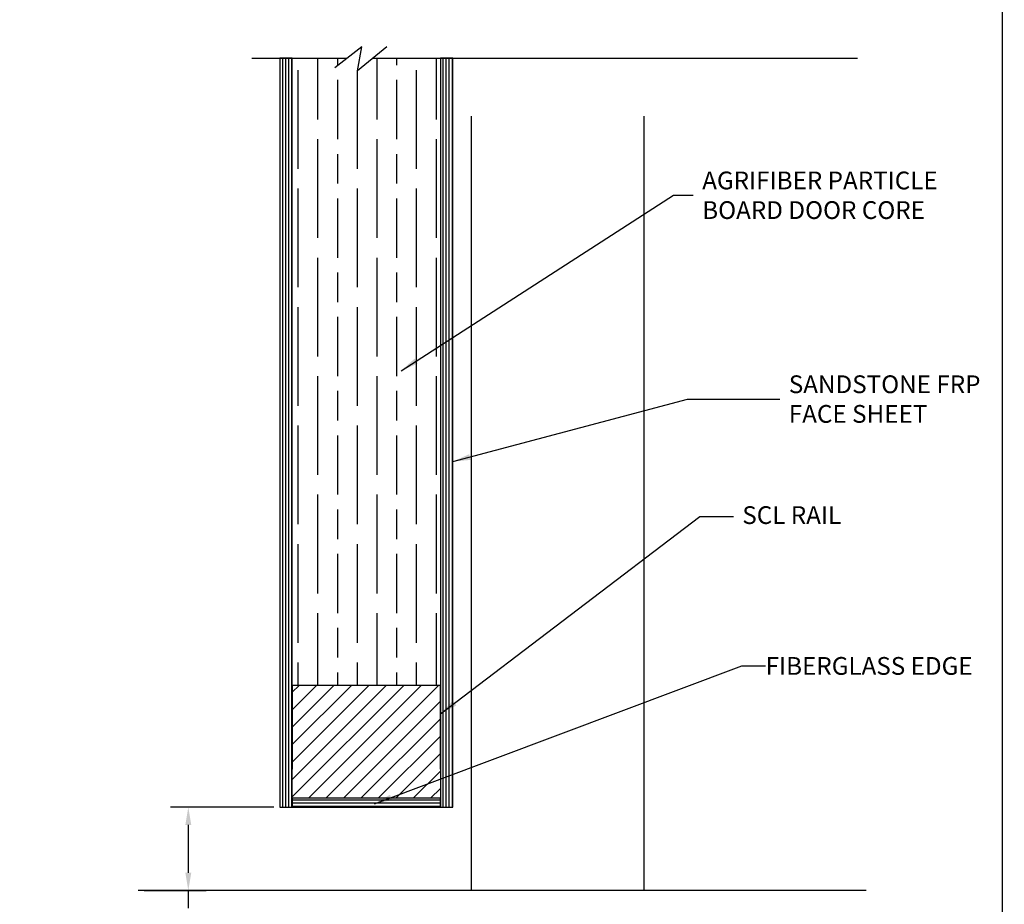
# Model space of a CAD drawing. Units: inches. Extents: x 97.4 to 139.7, y 20.9 to 48.2.
# Drawn here: x 129.7 to 139.7, y 25.9 to 34.9 of the extents above; entities that cross this region are included whole.
import ezdxf

# ---------------------------------------------------------------- set-up
doc = ezdxf.new("R2010")
doc.units = ezdxf.units.IN
doc.header["$MEASUREMENT"] = 0
for name, color, linetype in [('BUBBLES', 7, 'Continuous'), ('CK_LEVEL_1', 7, 'Continuous'), ('DIM', 5, 'Continuous'), ('Sheet', 33, 'Continuous'), ('SHEET1', 7, 'Continuous')]:
    doc.layers.add(name, color=color, linetype=linetype)
doc.styles.get("Standard").update_dxf_attribs({"font": 'arial.ttf'})
doc.dimstyles.get("Standard").update_dxf_attribs({"dimtxt": 0.18, "dimasz": 0.18, "dimexe": 0.18, "dimexo": 0.0625, "dimgap": 0.09, "dimtad": 0, "dimtih": 1, "dimtoh": 1, "dimdec": 4, "dimzin": 0, "dimdsep": 46, "dimtxsty": 'Standard', "dimcen": 0.09, "dimadec": 0, "dimazin": 0, "dimtfac": 1, "dimtdec": 4, "dimtofl": 0, "dimtmove": 0, "dimatfit": 3, "dimfxl": 1, "dimtolj": 1, "dimtzin": 0, "dimarcsym": 0})
doc.dimstyles.new('VERTICAL', dxfattribs={"dimtxt": 0.18, "dimasz": 0.18, "dimexe": 0.18, "dimexo": 0.0625, "dimgap": 0.09, "dimtad": 0, "dimdec": 4, "dimzin": 0, "dimdsep": 46, "dimtxsty": 'Standard', "dimcen": 0.09, "dimadec": 0, "dimazin": 0, "dimtfac": 1, "dimtdec": 4, "dimtofl": 0, "dimtmove": 0, "dimatfit": 3, "dimfxl": 1, "dimtolj": 1, "dimtzin": 0, "dimarcsym": 0})

# ---------------------------------------------------------------- blocks, each defined once
blk = doc.blocks.new('*D7664')
at = {"layer": 'CK_LEVEL_1', "color": 0, "linetype": 'Continuous', "lineweight": -2, "transparency": 16777216}
for p, q in [((132.2951, 26.8951), (131.2489, 26.8951)), ((131.4289, 26.7151), (131.4289, 26.2307)), ((130.9826, 26.0507), (131.6089, 26.0507)), ((131.4289, 26.0507), (131.4289, 25.8707))]:
    blk.add_line(p, q, dxfattribs=at)
at = {"layer": 'CK_LEVEL_1', "color": 0, "linetype": 'Continuous', "transparency": 16777216}
for points in [[(131.3989, 26.7151), (131.4589, 26.7151), (131.4289, 26.8951)], [(131.3989, 26.2307), (131.4589, 26.2307), (131.4289, 26.0507)]]:
    blk.add_solid(points, dxfattribs=at)
at = {"layer": 'Defpoints', "color": 0, "linetype": 'Continuous', "transparency": 16777216}
for p in [(132.3576, 26.8951), (130.9201, 26.0507), (131.4289, 26.0507)]:
    blk.add_point(p, dxfattribs=at)
at = {"layer": 'CK_LEVEL_1', "color": 0, "linetype": 'Continuous', "transparency": 16777216, "insert": (131.4289, 25.26), "char_height": 0.18, "attachment_point": 5, "rotation": 90}
blk.add_mtext('\\A1;3/4" MAX', dxfattribs=at)

msp = doc.modelspace()

# ---------------------------------------------------------------- hatches: boundary and pattern name
at = {"true_color": 0x999b37}
h = msp.add_hatch(dxfattribs=at)
h.set_pattern_fill('GOST_WOOD', color=55, scale=0.1)
h.set_pattern_definition([(90, (-21.4582, 24.26), (0.6, -2e-16), [1, -0.2]), (90, (-21.2582, 24.06), (0.6, -2e-16), [0.6, -0.15, 0.3, -0.15]), (90, (-21.0582, 23.76), (0.6, -2e-16), [1, -0.2])])
h.paths.add_polyline_path([(133.1858, 34.59774), (133.14365, 34.35449), (133.29659, 34.48059), (133.98256, 34.48059), (133.98256, 28.12714), (132.48256, 28.12714), (132.48256, 34.48059), (133.03503, 34.48059)])
at = {"true_color": 0xcd6928}
h = msp.add_hatch(dxfattribs=at)
h.set_pattern_fill('ANSI31', color=32)
h.set_pattern_definition([(45, (-21.68814, 22.38058), (-0.08838835, 0.08838835), [])])
h.paths.add_polyline_path([(132.48256, 26.98514), (132.48256, 28.12714), (133.98256, 28.12714), (133.98256, 26.98514)])
at = {"layer": 'BUBBLES', "linetype": 'Continuous'}
h = msp.add_hatch(dxfattribs=at)
h.set_pattern_fill('ANSI31', color=23, scale=0.25, angle=45)
h.set_pattern_definition([(90, (-21.45821, 24.25999), (-0.03125, 9e-18), [])])
h.paths.add_polyline_path([(134.10756, 26.89514), (133.98256, 26.89514), (133.98256, 34.48059), (134.10756, 34.48059)])
h.paths.add_polyline_path([(132.35756, 34.48059), (132.48256, 34.48059), (132.48256, 26.89514), (132.35756, 26.89514)])
at = {"layer": 'Sheet'}
h = msp.add_hatch(dxfattribs=at)
h.set_pattern_fill('ANSI31', color=256, scale=0.25, angle=-45)
h.set_pattern_definition([(360, (90.744172, 150.81293), (6e-18, 0.03125), [])])
h.paths.add_polyline_path([(133.98256, 26.89514), (133.98256, 26.98514), (132.48256, 26.98514), (132.48256, 26.89514)])

# ---------------------------------------------------------------- linework, layer by layer
at = {"color": 10, "linetype": 'Continuous'}
for p, q in [((134.29507, 33.89469), (134.29507, 26.05068)), ((136.04507, 33.89469), (136.04507, 26.05068))]:
    msp.add_line(p, q, dxfattribs=at)
at = {"color": 32, "true_color": 0xcd6928}
for p, q in [((133.98256, 28.12714), (132.48256, 28.12714)), ((132.48256, 28.12714), (132.48256, 27.28014)), ((133.98256, 27.28014), (133.98256, 28.12714))]:
    msp.add_line(p, q, dxfattribs=at)
at = {"color": 31, "true_color": 0xfecc66}
msp.add_line((133.98256, 26.89514), (132.48256, 26.89514), dxfattribs=at)
at = {"layer": 'BUBBLES', "color": 23, "linetype": 'Continuous'}
for p, q in [((132.48256, 34.48059), (132.35756, 34.48059)), ((132.35756, 34.48059), (132.35756, 26.89514)), ((132.48256, 26.89514), (132.48256, 34.48059)), ((134.10756, 34.48059), (133.98256, 34.48059)), ((133.98256, 34.48059), (133.98256, 26.89514)), ((134.10756, 26.89514), (134.10756, 34.48059)), ((132.35756, 26.89514), (132.48256, 26.89514)), ((133.98256, 26.89514), (134.10756, 26.89514))]:
    msp.add_line(p, q, dxfattribs=at)
at = {"layer": 'CK_LEVEL_1', "color": 7, "linetype": 'Continuous'}
msp.add_line((138.29504, 26.05068), (130.92005, 26.05068), dxfattribs=at)
msp.add_polyline3d([(97.4494, 20.9069, 0), (139.67743, 20.9069, 0), (139.67743, 48.23092, 0), (97.4494, 48.23092, 0), (97.4494, 20.9069, 0)], close=True, dxfattribs=at)
at = {"layer": 'Sheet'}
msp.add_lwpolyline([(133.98256, 26.89514), (133.98256, 26.98514), (132.48256, 26.98514), (132.48256, 26.89514)], close=True, dxfattribs=at)
at = {"layer": 'SHEET1', "color": 4, "linetype": 'Continuous'}
for p, q in [((133.1858, 34.59774), (132.91186, 34.38489)), ((133.14365, 34.35449), (133.1858, 34.59774)), ((133.43866, 34.59774), (133.14365, 34.35449)), ((132.07256, 34.48059), (133.03503, 34.48059)), ((133.29659, 34.48059), (138.20894, 34.48059))]:
    msp.add_line(p, q, dxfattribs=at)

# ---------------------------------------------------------------- texts
at = {"layer": 'DIM', "char_height": 0.18, "attachment_point": 4}
for s, insert in [('\\A1;AGRIFIBER PARTICLE\\PBOARD DOOR CORE', (136.63474, 33.0925)), ('\\A1;SANDSTONE FRP\\PFACE SHEET', (137.51201, 31.02836)), ('\\A1;SCL RAIL', (137.0408, 29.85319)), ('\\A1;FIBERGLASS EDGE', (137.27739, 28.32549))]:
    msp.add_mtext(s, dxfattribs=dict(at, insert=insert))

# ---------------------------------------------------------------- dimensions: what is measured, and where the dimension line sits
at = {"layer": 'CK_LEVEL_1', "color": 1, "linetype": 'Continuous'}
dim = msp.add_linear_dim(base=(131.42887, 26.05068), p1=(132.35756, 26.89514), p2=(130.92005, 26.05068), angle=90, text='3/4" MAX', dimstyle='VERTICAL', dxfattribs=at)
dim.commit()
dim.dimension.update_dxf_attribs({"geometry": '*D7664', "text_midpoint": (131.42887, 25.25996)})

# ---------------------------------------------------------------- leaders
at = {"layer": 'DIM', "annotation_type": 0, "has_hookline": 1, "hookline_direction": 0}
for points, text_width in [([(133.58616, 31.31602), (136.34531, 33.0925), (136.54474, 33.0925)], 2.64131), ([(134.10756, 30.39492), (136.48445, 31.02836), (137.42201, 31.02836)], 2.11543), ([(133.31473, 26.93007), (137.0363, 28.32549), (137.27739, 28.32549)], 2.32748)]:
    msp.add_leader(points, dimstyle='Standard', dxfattribs=dict(at, text_width=text_width))
at = {"layer": 'DIM'}
msp.add_leader([(133.98256, 27.83983), (136.60966, 29.83891), (136.9508, 29.83891)], dimstyle='Standard', dxfattribs=at)

doc.saveas('drawing.dxf')
